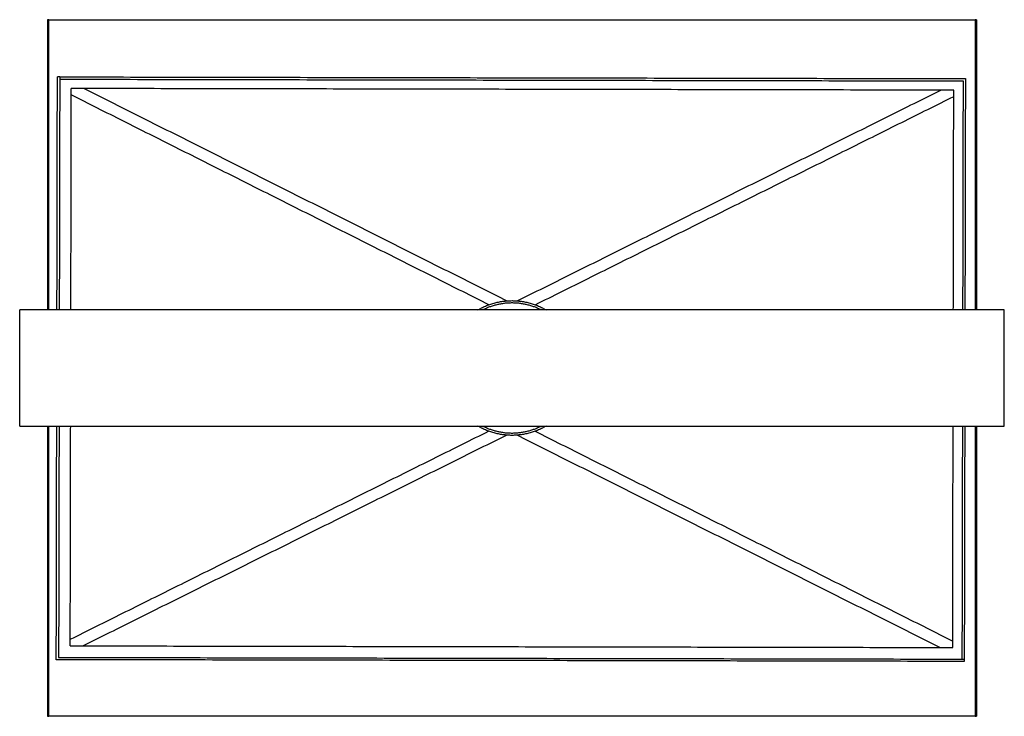
# Model space of a CAD drawing. Units: millimetres. Extents: x -0.1 to 42.4, y -15.8 to 14.3.
import ezdxf

# ---------------------------------------------------------------- set-up
doc = ezdxf.new("R2010")
doc.units = ezdxf.units.MM
doc.header["$MEASUREMENT"] = 0
doc.layers.add('Make2D visible lines', color=7, linetype='Continuous')

msp = doc.modelspace()

# ---------------------------------------------------------------- linework, layer by layer
at = {"layer": 'Make2D visible lines'}
for points in [[(1.141, 14.279), (1.116, 14.279), (1.091, 14.279)], [(1.091, 14.279), (1.091, 8.015), (1.091, 1.75)], [(1.141, 14.279), (21.139, 14.279), (41.136, 14.279)], [(1.141, 1.75), (1.141, 8.015), (1.141, 14.279)], [(41.136, 14.279), (41.136, 8.015), (41.136, 1.75)], [(41.186, 14.279), (41.161, 14.279), (41.136, 14.279)], [(41.186, 14.279), (41.186, 8.015), (41.186, 1.75)], [(1.497, 1.75), (1.507, 6.781), (1.516, 11.811)], [(1.617, 11.811), (1.567, 11.811), (1.516, 11.811)], [(1.617, 11.811), (1.607, 6.781), (1.597, 1.75)], [(1.616, 11.711), (21.112, 11.673), (40.608, 11.636)], [(1.617, 11.811), (21.163, 11.774), (40.709, 11.736)], [(40.608, 11.636), (40.599, 6.693), (40.589, 1.75)], [(40.709, 11.736), (40.699, 6.743), (40.689, 1.75)], [(2.098, 1.75), (2.108, 6.53), (2.117, 11.309)], [(40.206, 11.236), (21.162, 11.272), (2.117, 11.309)], [(2.677, 11.308), (11.799, 6.725), (20.92, 2.143)], [(21.368, 2.142), (30.507, 6.689), (39.646, 11.237)], [(40.188, 1.75), (40.197, 6.493), (40.206, 11.236)], [(20.14, 1.974), (11.128, 6.501), (2.116, 11.029)], [(40.206, 10.956), (31.177, 6.463), (22.148, 1.97)], [(42.389, 1.75), (21.139, 1.75), (-0.111, 1.75)], [(-0.111, -3.262), (-0.111, -0.756), (-0.111, 1.75)], [(42.389, -3.262), (42.389, -0.756), (42.389, 1.75)], [(-0.111, -3.262), (21.139, -3.262), (42.389, -3.262)], [(1.091, -3.262), (1.091, -9.527), (1.091, -15.791)], [(1.141, -15.791), (1.141, -9.527), (1.141, -3.262)], [(1.468, -13.348), (1.478, -8.305), (1.487, -3.262)], [(1.588, -3.262), (1.578, -8.255), (1.568, -13.248)], [(2.071, -12.748), (2.08, -8.005), (2.089, -3.262)], [(40.16, -12.821), (40.169, -8.041), (40.179, -3.262)], [(40.579, -3.262), (40.57, -8.292), (40.56, -13.323)], [(40.68, -3.262), (40.67, -8.292), (40.66, -13.323)], [(41.136, -3.262), (41.136, -9.527), (41.136, -15.791)], [(41.186, -3.262), (41.186, -9.527), (41.186, -15.791)], [(2.071, -12.467), (11.1, -7.975), (20.129, -3.482)], [(20.909, -3.654), (11.77, -8.201), (2.631, -12.749)], [(39.6, -12.82), (30.478, -8.237), (21.357, -3.655)], [(22.138, -3.486), (31.149, -8.013), (40.161, -12.541)], [(2.071, -12.748), (21.115, -12.784), (40.16, -12.821)], [(40.66, -13.423), (21.064, -13.385), (1.468, -13.348)], [(1.568, -13.248), (21.114, -13.285), (40.66, -13.323)], [(40.66, -13.323), (40.66, -13.373), (40.66, -13.423)], [(1.091, -15.791), (1.116, -15.791), (1.141, -15.791)], [(41.136, -15.791), (21.139, -15.791), (1.141, -15.791)], [(41.136, -15.791), (41.161, -15.791), (41.186, -15.791)]]:
    msp.add_open_spline(points, degree=2, dxfattribs=at)
for points, weights in [([(19.665, 1.75), (21.139, 2.616), (22.612, 1.75)], [1, 0.862068964318, 1]), ([(22.402, 1.75), (21.139, 2.388), (19.875, 1.75)], [1, 0.892857142857, 1]), ([(22.612, -3.262), (21.139, -4.128), (19.665, -3.262)], [1, 0.862068964318, 1]), ([(19.875, -3.262), (21.139, -3.899), (22.402, -3.262)], [1, 0.892857142857, 1])]:
    msp.add_rational_spline(points, weights, degree=2, dxfattribs=at)

doc.saveas('drawing.dxf')
